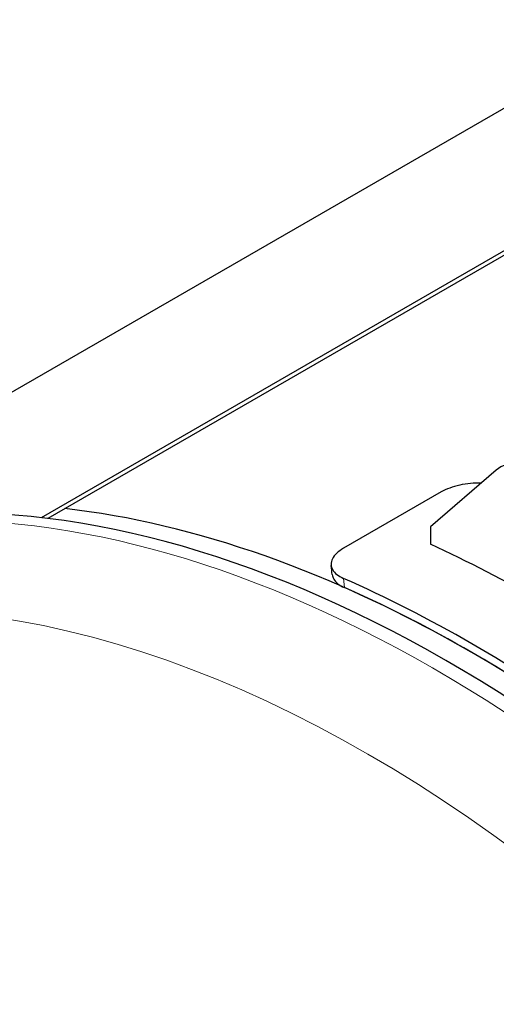
# Model space of a CAD drawing. Units: millimetres. Extents: x 0 to 103773, y -3953 to 14850.
# Drawn here: x 8506 to 8955, y 3299 to 4226 of the extents above; entities that cross this region are included whole.
import ezdxf

# ---------------------------------------------------------------- set-up
doc = ezdxf.new("R2010")
doc.units = ezdxf.units.MM
doc.header["$LTSCALE"] = 50
doc.layers.add('Sichtbar (ISO)', color=7, linetype='Continuous', lineweight=25)
doc.layers.add('Tangential', color=7, linetype='Continuous', lineweight=9, true_color=0xbfbfbf)

msp = doc.modelspace()

# ---------------------------------------------------------------- linework, layer by layer
at = {"layer": 'Sichtbar (ISO)'}
for p, q in [((9596.57, 4509.26), (8209.32, 3708.33)), ((8526.44, 3757.29), (9015.16, 4039.46)), ((9011.64, 4033.18), (8532.54, 3756.57)), ((8954.68, 3801.96), (8892.74, 3748.55)), ((8902.84, 3781.45), (8810.92, 3728.38)), ((8892.74, 3748.55), (8892.74, 3732.22))]:
    msp.add_line(p, q, dxfattribs=at)
for centre, major_axis, start_param, end_param in [((8909.35, 2433.56), (727.5, -1260.07), 0, 3.141593), ((8998.8, 3735.62), (-40, 69.28), 4.602967, 6.392607), ((8931.63, 2446.42), (-725, 1255.74), 5.11599, 5.880759), ((8931.63, 2446.42), (-725, 1255.74), 5.11599, 5.880759), ((8998.8, 2485.2), (730, -1264.4), 2.253273, 2.459116), ((8931.63, 2446.42), (730, -1264.4), 2.238953, 2.473436), ((8931.63, 2446.42), (725, -1255.74), 2.238953, 2.473436)]:
    msp.add_ellipse(centre, major_axis=major_axis, ratio=0.57735, start_param=start_param, end_param=end_param, dxfattribs=at)
for points, knots in [([(8940.52, 3789.76), (8933.86, 3790.05), (8926.79, 3789.41), (8920.2, 3787.94), (8913.68, 3786.48), (8907.64, 3784.22), (8902.84, 3781.45)], [0.547346, 0.547346, 0.547346, 0.547346, 1.061788, 1.061788, 1.061788, 1.570796, 1.570796, 1.570796, 1.570796]), ([(8810.92, 3728.38), (8805.92, 3725.49), (8802.28, 3722.07), (8800.49, 3718.54), (8798.69, 3714.99), (8798.75, 3711.36), (8800.68, 3708.09), (8802.53, 3704.95), (8806.07, 3702.16), (8810.87, 3700.04)], [0, 0, 0, 0, 0.529818, 0.529818, 0.529818, 1.061688, 1.061688, 1.061688, 1.570796, 1.570796, 1.570796, 1.570796]), ([(8800.21, 3703.6), (8800.36, 3702.17), (8800.83, 3700.78), (8801.61, 3699.44), (8803.43, 3696.33), (8806.94, 3693.56), (8811.7, 3691.46)], [0.8445823, 0.8445823, 0.8445823, 0.8445823, 1.0626912, 1.0626912, 1.0626912, 1.5707963, 1.5707963, 1.5707963, 1.5707963]), ([(8169.48, 3686.48), (8091.5, 3641.46), (8025.02, 3577.17), (7918.78, 3415.74), (7880.88, 3316.88), (7836.3, 3090.26), (7832.39, 2960.56), (7860.63, 2687.25), (7893.34, 2543.46), (7991.21, 2257.77), (8056.19, 2115.92), (8211.7, 1847.54), (8302.12, 1721.02), (8500.24, 1495.11), (8607.92, 1395.83), (8831.48, 1234.68), (8947.38, 1172.98), (9176.09, 1096.75), (9289.23, 1081.57), (9477.62, 1101.85), (9555.36, 1126.45), (9624.48, 1166.35)], [2.582572, 2.582572, 2.582572, 2.582572, 2.864598, 2.864598, 3.166738, 3.166738, 3.494195, 3.494195, 3.826073, 3.826073, 4.156062, 4.156062, 4.485147, 4.485147, 4.81516, 4.81516, 5.147047, 5.147047, 5.474195, 5.474195, 5.724164, 5.724164, 5.724164, 5.724164])]:
    msp.add_open_spline(points, degree=3, knots=knots, dxfattribs=at)
msp.add_open_spline([(8800.2, 3703.6), (8799.88, 3706.5), (8799.56, 3709.41), (8799.24, 3712.31)], degree=3, dxfattribs=at)
at = {"layer": 'Tangential'}
msp.add_line((8811.7, 3691.46), (8810.87, 3700.04), dxfattribs=at)
msp.add_ellipse((8896.98, 2426.42), major_axis=(727.5, -1260.07), ratio=0.57735, start_param=0, end_param=3.141593, dxfattribs=at)
msp.add_ellipse((8833.75, 2389.91), major_axis=(-701.03, 1214.22), ratio=0.57735, dxfattribs=at)

doc.saveas('drawing.dxf')
